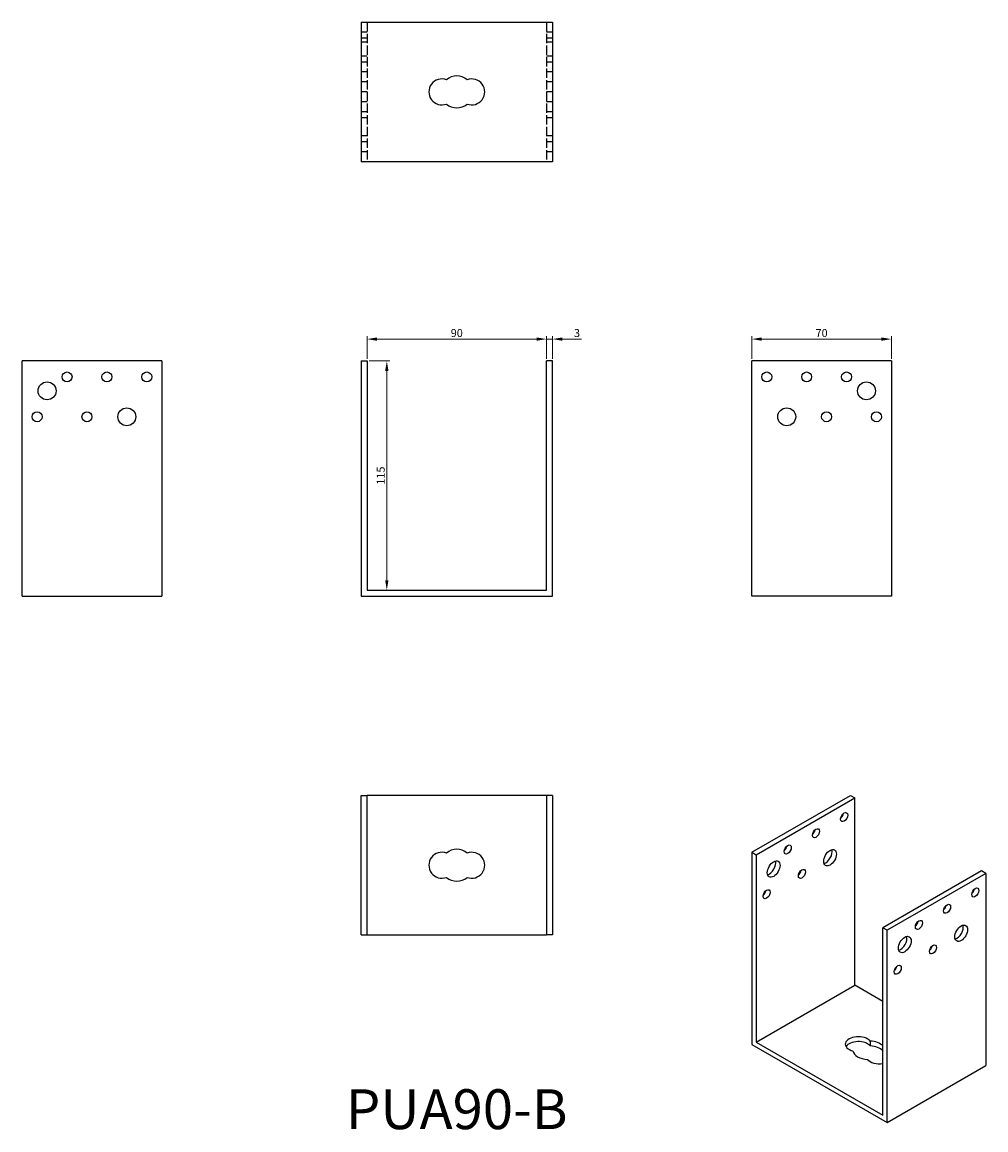
# Model space of a CAD drawing. Units: millimetres. Extents: x 382 to 865, y 173 to 729.
import ezdxf

# ---------------------------------------------------------------- set-up
doc = ezdxf.new("R2010")
doc.units = ezdxf.units.MM
doc.linetypes.add('DASHED', pattern=[0.2067, 0.1654, -0.0413])
for name, color, linetype, lineweight in [('Dimensions', 1, 'Continuous', 20), ('Hidden', 6, 'DASHED', 25), ('Part', 7, 'Continuous', 25), ('Text', 7, 'Continuous', 25)]:
    doc.layers.add(name, color=color, linetype=linetype, lineweight=lineweight)
doc.styles.add('EU_style', font='arial.ttf')
doc.dimstyles.new('Dim_2D', dxfattribs={"dimtxt": 4, "dimasz": 5, "dimexe": 1.5, "dimexo": 1, "dimgap": 1, "dimtad": 1, "dimdec": 1, "dimdsep": 46, "dimtxsty": 'EU_style', "dimcen": 2.5, "dimclrd": 256, "dimclre": 256, "dimclrt": 256, "dimadec": 0, "dimazin": 0, "dimtfac": 1, "dimtdec": 1, "dimtmove": 0, "dimatfit": 3, "dimfxl": 0, "dimtolj": 1, "dimtzin": 0, "dimlwd": -1, "dimlwe": -1, "dimarcsym": 0})

# ---------------------------------------------------------------- blocks, each defined once
blk = doc.blocks.new('*D1')
at = {"layer": 'Defpoints', "color": 0}
for p in [(645, 569.98), (555, 559), (645, 559)]:
    blk.add_point(p, dxfattribs=at)
at = {"layer": 'Dimensions'}
for p, q in [((555, 560), (555, 571.48)), ((560, 569.98), (640, 569.98)), ((645, 560), (645, 571.48))]:
    blk.add_line(p, q, dxfattribs=at)
for points in [[(560, 570.81), (560, 569.14), (555, 569.98)], [(640, 570.81), (640, 569.14), (645, 569.98)]]:
    blk.add_solid(points, dxfattribs=at)
at = {"layer": 'Dimensions', "insert": (600, 573.02), "char_height": 4, "attachment_point": 5, "style": 'EU_style'}
blk.add_mtext('\\A1;90', dxfattribs=at)
blk = doc.blocks.new('*D2')
at = {"layer": 'Defpoints', "color": 0}
for p in [(555, 559), (555, 444), (564.91, 444)]:
    blk.add_point(p, dxfattribs=at)
at = {"layer": 'Dimensions'}
for p, q in [((556, 559), (566.41, 559)), ((564.91, 554), (564.91, 449)), ((556, 444), (566.41, 444))]:
    blk.add_line(p, q, dxfattribs=at)
for points in [[(564.07, 554), (565.74, 554), (564.91, 559)], [(564.07, 449), (565.74, 449), (564.91, 444)]]:
    blk.add_solid(points, dxfattribs=at)
at = {"layer": 'Dimensions', "insert": (561.86, 501.5), "char_height": 4, "attachment_point": 5, "rotation": 90, "style": 'EU_style'}
blk.add_mtext('\\A1;115', dxfattribs=at)
blk = doc.blocks.new('*D3')
at = {"layer": 'Defpoints', "color": 0}
for p in [(818, 569.98), (748, 559), (818, 559)]:
    blk.add_point(p, dxfattribs=at)
at = {"layer": 'Dimensions'}
for p, q in [((748, 560), (748, 571.48)), ((753, 569.98), (813, 569.98)), ((818, 560), (818, 571.48))]:
    blk.add_line(p, q, dxfattribs=at)
for points in [[(753, 570.81), (753, 569.14), (748, 569.98)], [(813, 570.81), (813, 569.14), (818, 569.98)]]:
    blk.add_solid(points, dxfattribs=at)
at = {"layer": 'Dimensions', "insert": (783, 573.02), "char_height": 4, "attachment_point": 5, "style": 'EU_style'}
blk.add_mtext('\\A1;70', dxfattribs=at)
blk = doc.blocks.new('*D4')
at = {"layer": 'Defpoints', "color": 0}
for p in [(648, 569.98), (645, 559), (648, 559)]:
    blk.add_point(p, dxfattribs=at)
at = {"layer": 'Dimensions'}
for p, q in [((640, 569.98), (635, 569.98)), ((645, 560), (645, 571.48)), ((645, 569.98), (648, 569.98)), ((648, 560), (648, 571.48)), ((653, 569.98), (662.62, 569.98))]:
    blk.add_line(p, q, dxfattribs=at)
for points in [[(640, 570.81), (640, 569.14), (645, 569.98)], [(653, 570.81), (653, 569.14), (648, 569.98)]]:
    blk.add_solid(points, dxfattribs=at)
at = {"layer": 'Dimensions', "insert": (660.31, 573.02), "char_height": 4, "attachment_point": 5, "style": 'EU_style'}
blk.add_mtext('\\A1;3', dxfattribs=at)

msp = doc.modelspace()

# ---------------------------------------------------------------- linework, layer by layer
at = {"layer": 'Hidden', "ltscale": 28.221254}
for p, q in [((555, 729), (555, 659)), ((645, 729), (645, 659))]:
    msp.add_line(p, q, dxfattribs=at)
at = {"layer": 'Hidden', "ltscale": 5.71399}
for p, q in [((555, 724), (552, 724)), ((648, 724), (645, 724)), ((555, 721), (552, 721)), ((555, 719), (552, 719)), ((648, 721), (645, 721)), ((648, 719), (645, 719)), ((555, 712), (552, 712)), ((648, 712), (645, 712)), ((555, 709), (552, 709)), ((648, 709), (645, 709)), ((555, 704), (552, 704)), ((648, 704), (645, 704)), ((555, 699), (552, 699)), ((648, 699), (645, 699)), ((555, 694), (552, 694)), ((648, 694), (645, 694)), ((555, 689), (552, 689)), ((555, 684), (552, 684)), ((648, 689), (645, 689)), ((648, 684), (645, 684)), ((555, 681), (552, 681)), ((648, 681), (645, 681)), ((555, 672), (552, 672)), ((555, 669), (552, 669)), ((648, 672), (645, 672)), ((648, 669), (645, 669)), ((555, 664), (552, 664)), ((648, 664), (645, 664))]:
    msp.add_line(p, q, dxfattribs=at)
at = {"layer": 'Part'}
for p, q in [((552, 729), (552, 659)), ((552, 729), (648, 729)), ((648, 729), (648, 659)), ((648, 659), (552, 659)), ((452, 559), (382, 559)), ((382, 441), (382, 559)), ((452, 559), (452, 441)), ((552, 559), (552, 441)), ((552, 559), (555, 559)), ((555, 559), (555, 444)), ((645, 444), (645, 559)), ((648, 559), (645, 559)), ((648, 441), (648, 559)), ((818, 559), (748, 559)), ((748, 441), (748, 559)), ((818, 559), (818, 441)), ((382, 441), (452, 441)), ((552, 441), (648, 441)), ((555, 444), (645, 444)), ((818, 441), (748, 441)), ((552, 271), (552, 341)), ((552, 341), (555, 341)), ((555, 271), (555, 341)), ((645, 341), (555, 341)), ((645, 341), (645, 271)), ((648, 341), (645, 341)), ((648, 341), (648, 271)), ((748, 312.5), (797.5, 341)), ((750.12, 311.27), (799.62, 339.78)), ((797.5, 341), (799.62, 339.78)), ((799.62, 245.76), (799.62, 339.78)), ((748, 312.5), (748, 216.03)), ((748, 312.5), (750.12, 311.27)), ((750.12, 311.27), (750.12, 217.26)), ((863.26, 303.13), (813.76, 274.63)), ((865.38, 301.91), (815.88, 273.41)), ((865.38, 301.91), (863.26, 303.13)), ((865.38, 301.91), (865.38, 205.44)), ((813.76, 180.61), (813.76, 274.63)), ((815.88, 273.41), (813.76, 274.63)), ((815.88, 176.93), (815.88, 273.41)), ((552, 271), (555, 271)), ((555, 271), (645, 271)), ((648, 271), (645, 271)), ((750.12, 217.26), (799.62, 245.76)), ((813.76, 237.62), (799.62, 245.76)), ((750.12, 217.26), (813.76, 180.61)), ((807.31, 217.78), (807.31, 215.33)), ((748, 216.03), (815.88, 176.93)), ((815.88, 176.93), (865.38, 205.44))]:
    msp.add_line(p, q, dxfattribs=at)
for centre, radius in [((404.5, 551), 2.5), ((424.5, 551), 2.5), ((444.5, 551), 2.5), ((755.5, 551), 2.5), ((775.5, 551), 2.5), ((795.5, 551), 2.5), ((394.5, 544), 4.5), ((805.5, 544), 4.5), ((434.5, 531), 4.5), ((765.5, 531), 4.5), ((389.5, 531), 2.5), ((414.5, 531), 2.5), ((785.5, 531), 2.5), ((810.5, 531), 2.5)]:
    msp.add_circle(centre, radius, dxfattribs=at)
for centre, radius, start, end in [((592.5, 694), 6.5, 69.2773, 290.7227), ((600, 694), 8, 49.4584, 130.5416), ((607.5, 694), 6.5, 249.2773, 110.7227), ((600, 694), 8, 229.4584, 310.5416), ((592.5, 306), 6.5, 69.2773, 290.7227), ((600, 306), 8, 49.4584, 130.5416), ((607.5, 306), 6.5, 249.2773, 110.7227), ((600, 306), 8, 229.4584, 310.5416)]:
    msp.add_arc(centre, radius, start, end, dxfattribs=at)
for centre, major_axis in [((794.32, 330.18), (1.25, 2.17)), ((780.17, 322.04), (1.25, 2.17)), ((766.03, 313.9), (1.25, 2.17)), ((787.24, 309.76), (2.25, 3.9)), ((758.96, 304.1), (2.25, 3.9)), ((773.1, 301.62), (1.25, 2.17)), ((860.08, 292.31), (1.25, 2.17)), ((755.42, 291.44), (1.25, 2.17)), ((845.93, 284.17), (1.25, 2.17)), ((831.79, 276.03), (1.25, 2.17)), ((853.01, 271.89), (2.25, 3.9)), ((824.72, 266.23), (2.25, 3.9)), ((838.86, 263.75), (1.25, 2.17)), ((821.19, 253.57), (1.25, 2.17))]:
    msp.add_ellipse(centre, major_axis=major_axis, ratio=0.578093, dxfattribs=at)
for centre, major_axis, ratio, start_param, end_param in [((792.19, 331.41), (1.25, 2.17), 0.578093, 4.151706, 5.273072), ((778.05, 323.26), (1.25, 2.17), 0.578093, 4.151706, 5.273072), ((763.91, 315.12), (1.25, 2.17), 0.578093, 4.151706, 5.273072), ((785.12, 310.98), (2.25, 3.9), 0.578093, 3.631445, 5.793333), ((756.84, 305.32), (2.25, 3.9), 0.578093, 3.631445, 5.793333), ((770.98, 302.84), (1.25, 2.17), 0.578093, 4.151706, 5.273072), ((753.3, 292.66), (1.25, 2.17), 0.578093, 4.151706, 5.273072), ((857.96, 293.54), (1.25, 2.17), 0.578093, 4.151706, 5.273072), ((843.81, 285.39), (1.25, 2.17), 0.578093, 4.151706, 5.273072), ((829.67, 277.25), (1.25, 2.17), 0.578093, 4.151706, 5.273072), ((850.88, 273.11), (2.25, 3.9), 0.578093, 3.631445, 5.793333), ((822.6, 267.45), (2.25, 3.9), 0.578093, 3.631445, 5.793333), ((836.74, 264.97), (1.25, 2.17), 0.578093, 4.151706, 5.273072), ((819.06, 254.79), (1.25, 2.17), 0.578093, 4.151706, 5.273072), ((801.39, 216.24), (-6.5, 0), 0.575862, 3.565311, 7.430264), ((801.39, 213.79), (-6.5, 0), 0.575862, 3.565311, 5.9494), ((806.69, 213.18), (8, 0), 0.575862, 0.486695, 1.492983), ((806.69, 213.18), (-8, 0), 0.575862, 0.077814, 1.492983), ((806.69, 210.73), (-8, 0), 0.575862, 3.628288, 4.634575), ((811.99, 210.13), (-6.5, 0), 0.575862, 0.423718, 1.84623)]:
    msp.add_ellipse(centre, major_axis=major_axis, ratio=ratio, start_param=start_param, end_param=end_param, dxfattribs=at)

# ---------------------------------------------------------------- texts
at = {"layer": 'Text', "insert": (600, 181), "char_height": 20, "width": 343.6746, "attachment_point": 5, "style": 'EU_style'}
msp.add_mtext('{PUA90-B}', dxfattribs=at)

# ---------------------------------------------------------------- dimensions: what is measured, and where the dimension line sits
at = {"layer": 'Dimensions'}
for base, p1, p2, picture, middle in [((645, 569.98), (555, 559), (645, 559), '*D1', (600, 573.02)), ((648, 569.98), (645, 559), (648, 559), '*D4', (660.31, 573.02)), ((818, 569.98), (748, 559), (818, 559), '*D3', (783, 573.02))]:
    dim = msp.add_linear_dim(base=base, p1=p1, p2=p2, dimstyle='Dim_2D', dxfattribs=at)
    dim.commit()
    dim.dimension.update_dxf_attribs({"geometry": picture, "text_midpoint": middle})
dim = msp.add_linear_dim(base=(564.91, 444), p1=(555, 559), p2=(555, 444), angle=90, dimstyle='Dim_2D', dxfattribs=at)
dim.commit()
dim.dimension.update_dxf_attribs({"geometry": '*D2', "text_midpoint": (561.86, 501.5)})

doc.saveas('drawing.dxf')
